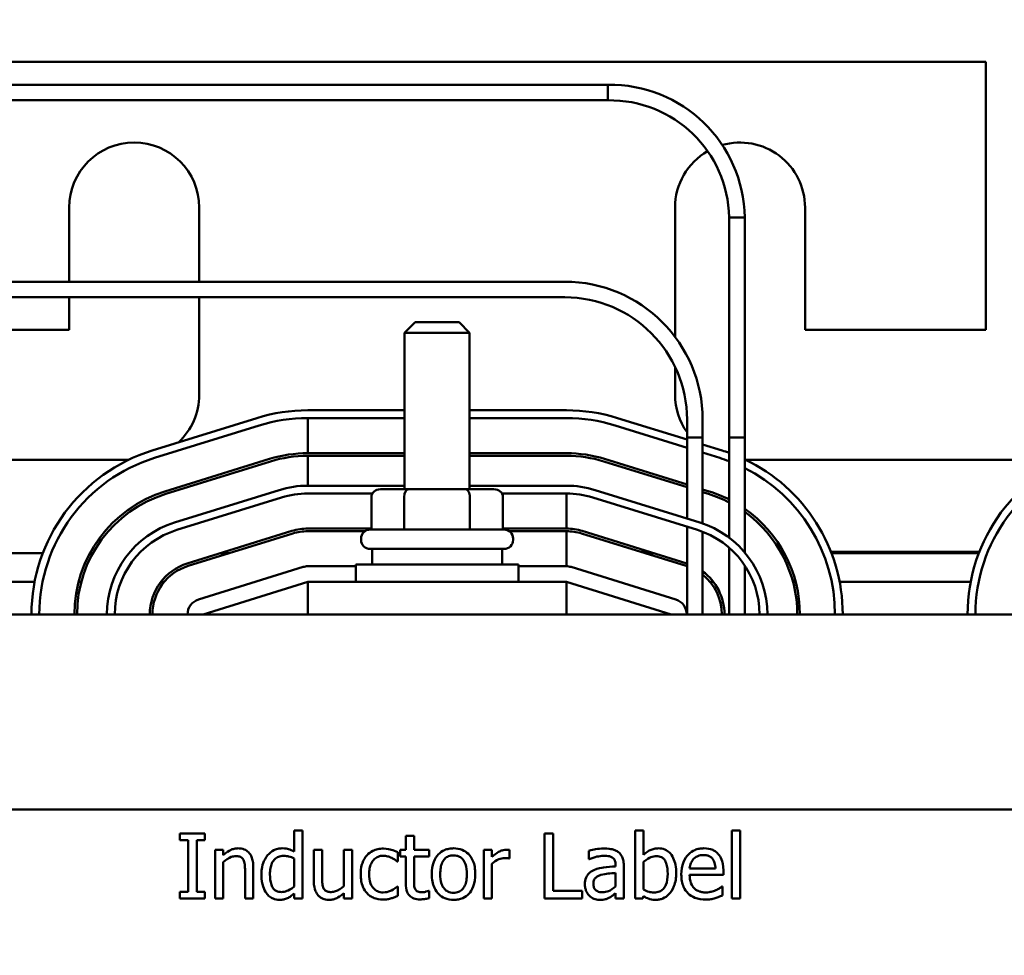
# Model space of a CAD drawing. Units: inches. Extents: x 1.2 to 53.8, y 0.6 to 41.9.
# Drawn here: x 10.5 to 14.3, y 33.4 to 37 of the extents above; entities that cross this region are included whole.
import ezdxf

# ---------------------------------------------------------------- set-up
doc = ezdxf.new("R2010")
doc.units = ezdxf.units.IN
doc.header["$LTSCALE"] = 2.5
doc.header["$MEASUREMENT"] = 0
doc.layers.add('Dimension (ANSI)', color=7, linetype='Continuous', lineweight=25)
doc.layers.add('Visible (ANSI)', color=7, linetype='Continuous', lineweight=50)
doc.styles.add('Note Text (ANSI)', font='tahoma.ttf')
doc.dimstyles.new('Default (ANSI)', dxfattribs={"dimscale": 2.5, "dimtxt": 0.16, "dimasz": 0.098425, "dimexe": 0.125, "dimexo": 0.0625, "dimgap": 0.031496, "dimtad": 0, "dimtih": 1, "dimtoh": 1, "dimzin": 0, "dimdsep": 46, "dimtxsty": 'Note Text (ANSI)', "dimcen": 0.09, "dimdle": 0.393701, "dimclrd": 256, "dimclre": 256, "dimclrt": 256, "dimadec": 0, "dimazin": 1, "dimtfac": 0.75, "dimtofl": 0, "dimtmove": 0, "dimatfit": 3, "dimfxl": 1, "dimtolj": 1, "dimtzin": 4, "dimlwd": -1, "dimlwe": -1, "dimarcsym": 0})

# ---------------------------------------------------------------- blocks, each defined once
blk = doc.blocks.new('*D28')
at = {"layer": 'Defpoints', "color": 0, "transparency": 16777216}
for p in [(17.8489, 40.2089), (6.5914, 39.2247), (17.8489, 30.942)]:
    blk.add_point(p, dxfattribs=at)
at = {"layer": 'Dimension (ANSI)', "transparency": 16777216}
for p, q in [((6.5914, 39.3809), (6.5914, 40.5214)), ((17.8489, 31.0983), (17.8489, 40.5214)), ((6.8375, 40.2089), (10.7944, 40.2089)), ((17.6029, 40.2089), (13.646, 40.2089))]:
    blk.add_line(p, q, dxfattribs=at)
for points in [[(6.8375, 40.2499), (6.8375, 40.1679), (6.5914, 40.2089)], [(17.6029, 40.2499), (17.6029, 40.1679), (17.8489, 40.2089)]]:
    blk.add_solid(points, dxfattribs=at)
at = {"layer": 'Dimension (ANSI)', "transparency": 16777216, "insert": (10.8731, 40.4173), "char_height": 0.4, "attachment_point": 1, "style": 'Note Text (ANSI)'}
blk.add_mtext('\\A1; \\fTahoma|b0|i0;12.00 Max', dxfattribs=at)

msp = doc.modelspace()

# ---------------------------------------------------------------- linework, layer by layer
at = {"layer": 'Visible (ANSI)'}
for p, q in [((14.1964, 36.8209), (9.9764, 36.8209)), ((14.1964, 35.7909), (14.1964, 36.8209)), ((9.7456, 36.7332), (12.7426, 36.7332)), ((12.7426, 36.6732), (12.7426, 36.7332)), ((9.7456, 36.6732), (12.7426, 36.6732)), ((10.6714, 35.9755), (10.6714, 36.2609)), ((11.1714, 36.2609), (11.1714, 35.9755)), ((13.0014, 35.7635), (13.0014, 36.2609)), ((13.5014, 36.2609), (13.5014, 35.7909)), ((13.2094, 36.2226), (13.2694, 36.2226)), ((13.2094, 36.2226), (13.2094, 35.3769)), ((13.2694, 36.2226), (13.2694, 35.3769)), ((9.7644, 35.9755), (12.5774, 35.9755)), ((9.7644, 35.9155), (12.5774, 35.9155)), ((10.6714, 35.7909), (10.6714, 35.9155)), ((11.1714, 35.9155), (11.1714, 35.5409)), ((9.9764, 35.7909), (10.6714, 35.7909)), ((12.0014, 35.8194), (11.9614, 35.7794)), ((12.0014, 35.8194), (12.1714, 35.8194)), ((12.1714, 35.8194), (12.2114, 35.7794)), ((13.5014, 35.7909), (14.1964, 35.7909)), ((12.2114, 35.7794), (11.9614, 35.7794)), ((11.9614, 35.1774), (11.9614, 35.7794)), ((12.2114, 35.1774), (12.2114, 35.7794)), ((13.0014, 35.5409), (13.0014, 35.6482)), ((11.3932, 35.4512), (10.9907, 35.3262)), ((11.9614, 35.4809), (11.5889, 35.4809)), ((11.5889, 35.4509), (11.5889, 35.3159)), ((11.5889, 35.4509), (11.9614, 35.4509)), ((12.5839, 35.4809), (12.2114, 35.4809)), ((12.2114, 35.4509), (12.5839, 35.4509)), ((13.0474, 35.368), (12.7797, 35.4512)), ((13.0474, 35.4455), (13.0474, 35.3769)), ((13.1074, 35.4455), (13.1074, 35.3769)), ((10.9996, 35.2975), (11.4021, 35.4225)), ((12.7708, 35.4225), (13.0474, 35.3366)), ((13.0474, 35.3769), (13.1074, 35.3769)), ((13.0474, 35.0644), (13.0474, 35.3769)), ((13.0474, 35.3769), (13.1074, 35.3769)), ((13.1074, 35.0455), (13.1074, 35.3769)), ((13.2094, 35.3769), (13.2694, 35.3769)), ((13.2094, 34.9912), (13.2094, 35.3769)), ((13.2094, 35.3769), (13.2694, 35.3769)), ((13.2694, 34.9343), (13.2694, 35.3769)), ((13.1822, 35.3262), (13.1074, 35.3494)), ((11.4421, 35.2936), (11.0396, 35.1686)), ((11.9614, 35.3159), (11.5889, 35.3159)), ((11.5889, 35.3059), (11.9614, 35.3059)), ((11.5889, 35.3059), (11.5889, 35.1909)), ((12.5839, 35.3159), (12.2114, 35.3159)), ((12.2114, 35.3059), (12.5839, 35.3059)), ((13.0474, 35.1953), (12.7307, 35.2936)), ((13.1074, 35.318), (13.1733, 35.2975)), ((10.9008, 35.2909), (9.7264, 35.2909)), ((11.0426, 35.1591), (11.4451, 35.2841)), ((12.7278, 35.2841), (13.0474, 35.1848)), ((14.4464, 35.2909), (13.272, 35.2909)), ((11.5889, 35.1909), (11.9614, 35.1909)), ((12.2114, 35.1909), (12.5839, 35.1909)), ((11.0767, 35.0492), (11.4792, 35.1742)), ((11.4881, 35.1456), (11.0856, 35.0206)), ((11.4881, 35.1456), (11.0856, 35.0206)), ((11.8373, 35.1609), (11.5889, 35.1609)), ((11.8373, 35.1609), (11.5889, 35.1609)), ((11.8336, 35.1474), (11.8336, 35.0224)), ((11.9772, 35.1774), (11.8682, 35.1774)), ((11.9598, 35.1474), (11.9598, 35.0224)), ((12.1954, 35.1774), (11.9772, 35.1774)), ((12.3047, 35.1774), (12.1954, 35.1774)), ((12.2127, 35.1474), (12.2127, 35.0224)), ((12.5839, 35.1609), (12.3356, 35.1609)), ((12.5839, 35.1609), (12.3356, 35.1609)), ((12.3393, 35.1474), (12.3393, 35.0224)), ((12.5839, 35.0259), (12.5839, 35.1609)), ((13.0873, 35.0206), (12.6848, 35.1456)), ((12.6937, 35.1742), (13.0962, 35.0492)), ((13.1332, 35.1686), (13.1074, 35.1766)), ((13.1074, 35.1662), (13.1303, 35.1591)), ((13.0474, 34.6959), (13.0474, 35.033)), ((11.1256, 34.8917), (11.5281, 35.0167)), ((11.5311, 35.0071), (11.1286, 34.8821)), ((11.5889, 35.0259), (11.8336, 35.0259)), ((11.8086, 35.0159), (11.5889, 35.0159)), ((11.8289, 35.0224), (12.3439, 35.0224)), ((12.3393, 35.0259), (12.5839, 35.0259)), ((12.5839, 35.0159), (12.3643, 35.0159)), ((12.5839, 34.8809), (12.5839, 35.0159)), ((12.6418, 35.0071), (13.0443, 34.8821)), ((13.0472, 34.8917), (12.6447, 35.0167)), ((13.1074, 34.6959), (13.1074, 35.0136)), ((11.7939, 34.9824), (11.7939, 34.9874)), ((12.3789, 34.9824), (12.3789, 34.9874)), ((13.2094, 34.6959), (13.2094, 34.9526)), ((10.0032, 34.9309), (10.5697, 34.9309)), ((10.7508, 34.9309), (10.7622, 34.9309)), ((11.2519, 34.9309), (11.2857, 34.9309)), ((12.3439, 34.9474), (11.8289, 34.9474)), ((11.8364, 34.9474), (11.8364, 34.8884)), ((12.3364, 34.9474), (12.3364, 34.8884)), ((12.9048, 34.9359), (12.8711, 34.9359)), ((12.8872, 34.9309), (12.9209, 34.9309)), ((12.9209, 34.9309), (12.9114, 34.9309)), ((13.4079, 34.9359), (13.4194, 34.9359)), ((13.4107, 34.9309), (13.4221, 34.9309)), ((13.4221, 34.9309), (13.4107, 34.9309)), ((13.6013, 34.9359), (14.1716, 34.9359)), ((13.6032, 34.9309), (14.1697, 34.9309)), ((14.1697, 34.9309), (13.6032, 34.9309)), ((11.5711, 34.8782), (11.1686, 34.7532)), ((11.7739, 34.8809), (11.5889, 34.8809)), ((11.7739, 34.8884), (12.3989, 34.8884)), ((11.7739, 34.8209), (11.7739, 34.8884)), ((12.3989, 34.8209), (12.3989, 34.8884)), ((12.5839, 34.8809), (12.3989, 34.8809)), ((13.0042, 34.7532), (12.6017, 34.8782)), ((13.2694, 34.6959), (13.2694, 34.8844)), ((10.0345, 34.8209), (10.5384, 34.8209)), ((10.7075, 34.8209), (10.7178, 34.8209)), ((11.024, 34.8209), (11.0368, 34.8209)), ((11.1864, 34.6959), (11.5889, 34.8209)), ((12.5839, 34.8209), (11.5889, 34.8209)), ((11.5889, 34.8209), (11.5889, 34.6959)), ((12.5839, 34.8209), (12.5839, 34.6959)), ((12.5839, 34.8209), (12.9864, 34.6959)), ((13.1361, 34.8209), (13.1489, 34.8209)), ((13.455, 34.8209), (13.4654, 34.8209)), ((13.6345, 34.8209), (14.1384, 34.8209)), ((16.5864, 34.6959), (7.5864, 34.6959)), ((9.8834, 33.9459), (14.7034, 33.9459)), ((11.568, 33.8644), (11.5363, 33.8644)), ((11.5363, 33.8644), (11.5363, 33.7833)), ((11.568, 33.6032), (11.568, 33.8644)), ((12.8801, 33.8644), (12.8485, 33.8644)), ((12.8485, 33.8644), (12.8485, 33.6032)), ((12.8801, 33.7712), (12.8801, 33.8644)), ((13.2201, 33.8644), (13.2201, 33.6032)), ((13.2517, 33.8644), (13.2201, 33.8644)), ((13.2517, 33.6032), (13.2517, 33.8644)), ((11.1934, 33.8532), (11.0965, 33.8532)), ((11.0965, 33.8532), (11.0965, 33.8277)), ((11.0965, 33.8277), (11.1283, 33.8277)), ((11.1283, 33.8277), (11.1283, 33.6287)), ((11.1616, 33.6287), (11.1616, 33.8277)), ((11.1616, 33.8277), (11.1934, 33.8277)), ((11.1934, 33.8277), (11.1934, 33.8532)), ((11.9977, 33.8447), (11.966, 33.8447)), ((11.966, 33.8447), (11.966, 33.7908)), ((11.9977, 33.7908), (11.9977, 33.8447)), ((12.5327, 33.8532), (12.4995, 33.8532)), ((12.4995, 33.8532), (12.4995, 33.6032)), ((12.5327, 33.6328), (12.5327, 33.8532)), ((11.2321, 33.7908), (11.2321, 33.6032)), ((11.2637, 33.7908), (11.2321, 33.7908)), ((11.2637, 33.77), (11.2637, 33.7908)), ((11.6439, 33.7908), (11.6123, 33.7908)), ((11.6123, 33.7908), (11.6123, 33.6691)), ((11.6439, 33.6839), (11.6439, 33.7908)), ((11.7596, 33.7908), (11.728, 33.7908)), ((11.728, 33.7908), (11.728, 33.6506)), ((11.7596, 33.6032), (11.7596, 33.7908)), ((11.9353, 33.7452), (11.9353, 33.7807)), ((11.966, 33.7908), (11.9448, 33.7908)), ((11.9448, 33.7908), (11.9448, 33.7647)), ((12.0558, 33.7908), (11.9977, 33.7908)), ((12.0558, 33.7647), (12.0558, 33.7908)), ((12.2973, 33.7908), (12.2657, 33.7908)), ((12.2657, 33.7908), (12.2657, 33.6032)), ((12.2973, 33.7629), (12.2973, 33.7908)), ((12.3652, 33.757), (12.3652, 33.7898)), ((12.6699, 33.7868), (12.6699, 33.7546)), ((11.2637, 33.6032), (11.2637, 33.7434)), ((11.5363, 33.7572), (11.5363, 33.6488)), ((11.9334, 33.7452), (11.9353, 33.7452)), ((11.9448, 33.7647), (11.966, 33.7647)), ((11.966, 33.7647), (11.966, 33.6608)), ((11.9977, 33.7647), (12.0558, 33.7647)), ((11.9977, 33.6753), (11.9977, 33.7647)), ((12.3635, 33.757), (12.3652, 33.757)), ((12.6699, 33.7546), (12.6717, 33.7546)), ((12.8801, 33.6371), (12.8801, 33.7446)), ((11.3477, 33.7102), (11.3477, 33.6032)), ((11.3793, 33.6032), (11.3793, 33.725)), ((12.2973, 33.6032), (12.2973, 33.7363)), ((12.7726, 33.7327), (12.7726, 33.7266)), ((12.8042, 33.6032), (12.8042, 33.7315)), ((13.1567, 33.7179), (13.0576, 33.7179)), ((13.1875, 33.6938), (13.1875, 33.711)), ((12.7726, 33.7015), (12.7726, 33.6494)), ((13.0576, 33.6938), (13.1875, 33.6938)), ((11.1283, 33.6287), (11.0965, 33.6287)), ((11.0965, 33.6287), (11.0965, 33.6032)), ((11.1934, 33.6287), (11.1616, 33.6287)), ((11.1934, 33.6032), (11.1934, 33.6287)), ((11.9353, 33.6492), (11.9334, 33.6492)), ((11.9353, 33.6138), (11.9353, 33.6492)), ((12.0558, 33.6332), (12.054, 33.6332)), ((12.0558, 33.6048), (12.0558, 33.6332)), ((12.6443, 33.6328), (12.5327, 33.6328)), ((12.6443, 33.6032), (12.6443, 33.6328)), ((13.184, 33.6492), (13.1822, 33.6492)), ((13.184, 33.6148), (13.184, 33.6492)), ((11.0965, 33.6032), (11.1934, 33.6032)), ((11.2321, 33.6032), (11.2637, 33.6032)), ((11.3477, 33.6032), (11.3793, 33.6032)), ((11.5363, 33.6223), (11.5363, 33.6032)), ((11.5363, 33.6032), (11.568, 33.6032)), ((11.728, 33.6239), (11.728, 33.6032)), ((11.728, 33.6032), (11.7596, 33.6032)), ((12.2657, 33.6032), (12.2973, 33.6032)), ((12.4995, 33.6032), (12.6443, 33.6032)), ((12.7726, 33.6231), (12.7726, 33.6032)), ((12.7726, 33.6032), (12.8042, 33.6032)), ((12.8485, 33.6032), (12.8781, 33.6032)), ((12.8781, 33.6032), (12.8801, 33.6119)), ((13.2201, 33.6032), (13.2517, 33.6032))]:
    msp.add_line(p, q, dxfattribs=at)
for centre, radius, start, end in [((12.7507, 36.2145), 0.5188, 0.8964, 90.8964), ((12.7507, 36.2145), 0.4588, 1.0136, 91.0136), ((10.9214, 36.2609), 0.25, 0, 180), ((13.2514, 36.2609), 0.25, 0, 105.9003), ((13.2514, 36.2609), 0.25, 119.9576, 180), ((12.5774, 35.4455), 0.53, 0, 90), ((12.5774, 35.4455), 0.47, 0, 90), ((10.9214, 35.5409), 0.25, 312.7904, 0), ((13.2514, 35.5409), 0.25, 180, 215.3136), ((11.5889, 34.8209), 0.66, 90, 107.2526), ((11.5889, 34.8209), 0.63, 90, 107.2526), ((12.5839, 34.8209), 0.66, 72.7473, 90), ((12.5839, 34.8209), 0.63, 72.7473, 90), ((11.1864, 34.6959), 0.66, 107.2526, 180), ((11.1864, 34.6959), 0.63, 107.2526, 180), ((11.5889, 34.8209), 0.495, 90, 107.2527), ((11.5889, 34.8209), 0.485, 90, 107.2527), ((12.5839, 34.8209), 0.495, 72.7473, 90), ((12.5839, 34.8209), 0.485, 72.7473, 90), ((12.9864, 34.6959), 0.63, 69.2732, 72.7473), ((12.9864, 34.6959), 0.66, 70.2556, 72.7473), ((14.7864, 34.6959), 0.66, 107.2526, 180), ((14.7864, 34.6959), 0.63, 107.2526, 180), ((12.9864, 34.6959), 0.66, 0, 64.6127), ((12.9864, 34.6959), 0.63, 0, 63.3108), ((11.5889, 34.8209), 0.37, 90, 107.2527), ((12.5839, 34.8209), 0.37, 72.7473, 90), ((11.1864, 34.6959), 0.495, 107.2527, 180), ((11.1864, 34.6959), 0.485, 107.2527, 180), ((11.5889, 34.8209), 0.34, 90, 107.2527), ((11.5889, 34.8209), 0.34, 90, 107.2527), ((12.5839, 34.8209), 0.34, 72.7473, 90), ((12.9864, 34.6959), 0.485, 62.6309, 72.7473), ((12.9864, 34.6959), 0.495, 63.2285, 72.7473), ((12.9864, 34.6959), 0.495, 0, 55.1349), ((12.9864, 34.6959), 0.485, 0, 54.3077), ((11.1864, 34.6959), 0.37, 107.2527, 180), ((12.9864, 34.6959), 0.37, 0, 72.7473), ((11.1864, 34.6959), 0.34, 107.2527, 180), ((11.1864, 34.6959), 0.34, 107.2527, 180), ((11.5889, 34.8209), 0.205, 90, 107.2527), ((11.5889, 34.8209), 0.195, 90, 107.2527), ((11.8289, 34.9874), 0.035, 90, 180), ((12.3439, 34.9874), 0.035, 0, 90), ((12.5839, 34.8209), 0.205, 72.7473, 90), ((12.5839, 34.8209), 0.195, 72.7473, 90), ((12.9864, 34.6959), 0.34, 0, 72.7473), ((11.8289, 34.9824), 0.035, 180, 270), ((12.3439, 34.9824), 0.035, 270, 0), ((11.1864, 34.6959), 0.205, 107.2527, 180), ((11.1864, 34.6959), 0.195, 107.2527, 180), ((11.5889, 34.8209), 0.06, 90, 107.2527), ((12.5839, 34.8209), 0.06, 72.7473, 90), ((12.9864, 34.6959), 0.195, 71.7707, 72.7473), ((12.9864, 34.6959), 0.205, 72.6888, 72.7473), ((12.9864, 34.6959), 0.205, 0, 53.8257), ((12.9864, 34.6959), 0.195, 0, 51.6464), ((11.1864, 34.6959), 0.06, 107.2527, 180), ((12.9864, 34.6959), 0.06, 0, 72.7473)]:
    msp.add_arc(centre, radius, start, end, dxfattribs=at)
for centre, major_axis, ratio, start_param, end_param in [((11.8682, 35.1474), (0.0346, 0), 0.866026, 1.570796, 3.141593), ((11.9772, 35.1474), (0, -0.03), 0.578221, 3.141593, 4.712389), ((12.1954, 35.1474), (0, -0.03), 0.576479, 1.570796, 3.141593), ((12.3047, 35.1474), (-0.0346, 0), 0.866026, 3.141593, 4.712389)]:
    msp.add_ellipse(centre, major_axis=major_axis, ratio=ratio, start_param=start_param, end_param=end_param, dxfattribs=at)
for points, knots in [([(11.3206, 33.7961), (11.3155, 33.7961), (11.3105, 33.7956), (11.3007, 33.7933), (11.296, 33.7916), (11.2864, 33.7869), (11.2768, 33.7817), (11.2637, 33.77)], [-0.3727572, -0.3727572, -0.3727572, -0.3727572, -0.2531894, -0.2531894, -0.1342908, -0.1342908, 0, 0, 0, 0]), ([(11.3793, 33.725), (11.3793, 33.732), (11.3789, 33.7391), (11.3766, 33.752), (11.375, 33.758), (11.3704, 33.7684), (11.3669, 33.7749), (11.3561, 33.7857), (11.3507, 33.7893), (11.3369, 33.7949), (11.3287, 33.7961), (11.3206, 33.7961)], [-0.3389859, -0.3389859, -0.3389859, -0.3389859, -0.2529558, -0.2529558, -0.1784384, -0.1784384, -0.1132546, -0.1132546, -0.0621924, -0.0621924, 0, 0, 0, 0]), ([(11.49, 33.7961), (11.4844, 33.7961), (11.479, 33.7955), (11.4673, 33.7927), (11.4621, 33.7905), (11.4491, 33.7839), (11.4412, 33.7777), (11.4346, 33.77)], [-0.139755, -0.139755, -0.139755, -0.139755, -0.1112462, -0.1112462, -0.0774933, -0.0774933, 0, 0, 0, 0]), ([(11.5363, 33.7833), (11.5294, 33.7872), (11.522, 33.7907), (11.5108, 33.794), (11.5031, 33.7961), (11.49, 33.7961)], [-0.3161142, -0.3161142, -0.3161142, -0.3161142, -0.1000919, -0.1000919, 0, 0, 0, 0]), ([(11.8799, 33.7951), (11.8727, 33.7951), (11.8655, 33.7944), (11.8516, 33.7913), (11.845, 33.789), (11.8304, 33.7819), (11.823, 33.7765), (11.8167, 33.7696)], [-0.1781826, -0.1781826, -0.1781826, -0.1781826, -0.1236225, -0.1236225, -0.0711436, -0.0711436, 0, 0, 0, 0]), ([(11.9353, 33.7807), (11.9272, 33.7848), (11.9184, 33.7881), (11.9054, 33.792), (11.8948, 33.7951), (11.8799, 33.7951)], [-0.3428739, -0.3428739, -0.3428739, -0.3428739, -0.1134562, -0.1134562, 0, 0, 0, 0]), ([(12.1496, 33.7961), (12.1435, 33.7961), (12.1374, 33.7956), (12.1258, 33.7933), (12.1203, 33.7917), (12.1059, 33.7853), (12.0979, 33.7796), (12.0849, 33.7661), (12.0784, 33.7573), (12.0677, 33.7295), (12.0657, 33.713), (12.0657, 33.697)], [-0.4914178, -0.4914178, -0.4914178, -0.4914178, -0.4173964, -0.4173964, -0.3480277, -0.3480277, -0.2266626, -0.2266626, -0.1218733, -0.1218733, 0, 0, 0, 0]), ([(12.2333, 33.697), (12.2333, 33.7063), (12.2326, 33.7156), (12.2296, 33.7327), (12.2274, 33.7407), (12.2192, 33.7598), (12.2129, 33.7681), (12.1997, 33.7811), (12.1918, 33.7864), (12.1723, 33.7943), (12.161, 33.7961), (12.1496, 33.7961)], [-0.3199702, -0.3199702, -0.3199702, -0.3199702, -0.271077, -0.271077, -0.2279172, -0.2279172, -0.1607219, -0.1607219, -0.0870207, -0.0870207, 0, 0, 0, 0]), ([(12.3524, 33.7908), (12.3482, 33.7908), (12.3441, 33.7903), (12.3357, 33.7882), (12.3314, 33.7865), (12.3225, 33.7821), (12.3129, 33.7769), (12.2973, 33.7629)], [-0.4144722, -0.4144722, -0.4144722, -0.4144722, -0.2923091, -0.2923091, -0.1599113, -0.1599113, 0, 0, 0, 0]), ([(12.3652, 33.7898), (12.3634, 33.7902), (12.3615, 33.7905), (12.3584, 33.7907), (12.3563, 33.7908), (12.3524, 33.7908)], [-0.07140937, -0.07140937, -0.07140937, -0.07140937, -0.02981828, -0.02981828, 0, 0, 0, 0]), ([(12.7272, 33.7953), (12.7163, 33.7953), (12.7056, 33.7942), (12.6917, 33.7917), (12.6788, 33.7893), (12.6699, 33.7868)], [-0.3096118, -0.3096118, -0.3096118, -0.3096118, -0.0708032, -0.0708032, 0, 0, 0, 0]), ([(12.7837, 33.7813), (12.7802, 33.7839), (12.7765, 33.7862), (12.7685, 33.7898), (12.7642, 33.7912), (12.7546, 33.7935), (12.7448, 33.7953), (12.7272, 33.7953)], [-0.3526137, -0.3526137, -0.3526137, -0.3526137, -0.2442915, -0.2442915, -0.1341849, -0.1341849, 0, 0, 0, 0]), ([(12.8042, 33.7315), (12.8042, 33.7382), (12.8036, 33.7452), (12.8008, 33.7574), (12.7989, 33.7628), (12.7928, 33.7731), (12.7887, 33.7776), (12.7837, 33.7813)], [-0.1427745, -0.1427745, -0.1427745, -0.1427745, -0.0913032, -0.0913032, -0.0472943, -0.0472943, 0, 0, 0, 0]), ([(12.9375, 33.7961), (12.9319, 33.7961), (12.9263, 33.7956), (12.9156, 33.7932), (12.9107, 33.7914), (12.9029, 33.7874), (12.8924, 33.7822), (12.8801, 33.7712)], [-0.5187818, -0.5187818, -0.5187818, -0.5187818, -0.3161709, -0.3161709, -0.1254282, -0.1254282, 0, 0, 0, 0]), ([(13.0058, 33.7001), (13.0058, 33.7108), (13.005, 33.7218), (13.0012, 33.7415), (12.9986, 33.7504), (12.9901, 33.768), (12.9848, 33.7748), (12.9747, 33.7847), (12.9687, 33.7888), (12.9541, 33.7948), (12.9459, 33.7961), (12.9375, 33.7961)], [-0.2728845, -0.2728845, -0.2728845, -0.2728845, -0.2185106, -0.2185106, -0.1720136, -0.1720136, -0.119887, -0.119887, -0.0640531, -0.0640531, 0, 0, 0, 0]), ([(13.1123, 33.7961), (13.1062, 33.7961), (13.1001, 33.7956), (13.0885, 33.7934), (13.083, 33.7917), (13.0682, 33.7854), (13.0598, 33.7796), (13.0466, 33.766), (13.0392, 33.7568), (13.0278, 33.7279), (13.0256, 33.7119), (13.0256, 33.696)], [-0.5382093, -0.5382093, -0.5382093, -0.5382093, -0.455398, -0.455398, -0.3774992, -0.3774992, -0.2362758, -0.2362758, -0.1209465, -0.1209465, 0, 0, 0, 0]), ([(13.1666, 33.7752), (13.1634, 33.7787), (13.1598, 33.7819), (13.1519, 33.7872), (13.1477, 33.7894), (13.1363, 33.7936), (13.1265, 33.7961), (13.1123, 33.7961)], [-0.2487334, -0.2487334, -0.2487334, -0.2487334, -0.178178, -0.178178, -0.108169, -0.108169, 0, 0, 0, 0]), ([(11.2637, 33.7434), (11.274, 33.7522), (11.285, 33.7591), (11.3004, 33.7649), (11.3063, 33.7661), (11.3123, 33.7661)], [-0.1249994, -0.1249994, -0.1249994, -0.1249994, -0.0458089, -0.0458089, 0, 0, 0, 0]), ([(11.3123, 33.7661), (11.3171, 33.7661), (11.3223, 33.7657), (11.3289, 33.7636), (11.3321, 33.7624), (11.338, 33.7577), (11.34, 33.7551), (11.3417, 33.7521)], [-0.1263068, -0.1263068, -0.1263068, -0.1263068, -0.0570055, -0.0570055, -0.025784, -0.025784, 0, 0, 0, 0]), ([(11.3417, 33.7521), (11.3444, 33.7471), (11.3458, 33.7407), (11.3474, 33.7263), (11.3477, 33.7182), (11.3477, 33.7102)], [-0.1106694, -0.1106694, -0.1106694, -0.1106694, -0.0613136, -0.0613136, 0, 0, 0, 0]), ([(11.4346, 33.77), (11.4269, 33.7605), (11.4212, 33.7499), (11.4149, 33.7322), (11.4107, 33.7188), (11.4107, 33.6956)], [-0.5070388, -0.5070388, -0.5070388, -0.5070388, -0.1765977, -0.1765977, 0, 0, 0, 0]), ([(11.4434, 33.6962), (11.4434, 33.704), (11.4439, 33.712), (11.4465, 33.7261), (11.4483, 33.7326), (11.4547, 33.7465), (11.4589, 33.7514), (11.4659, 33.7583), (11.4705, 33.7614), (11.482, 33.7661), (11.4886, 33.7671), (11.4952, 33.7671)], [-0.1792254, -0.1792254, -0.1792254, -0.1792254, -0.1504935, -0.1504935, -0.1261952, -0.1261952, -0.0940822, -0.0940822, -0.0507987, -0.0507987, 0, 0, 0, 0]), ([(11.4952, 33.7671), (11.5049, 33.7671), (11.5115, 33.7659), (11.5224, 33.7634), (11.5298, 33.7604), (11.5363, 33.7572)], [-0.08507264, -0.08507264, -0.08507264, -0.08507264, -0.05560397, -0.05560397, 0, 0, 0, 0]), ([(11.8167, 33.7696), (11.8088, 33.7608), (11.8031, 33.7505), (11.7967, 33.7331), (11.7924, 33.7197), (11.7924, 33.6966)], [-0.4867385, -0.4867385, -0.4867385, -0.4867385, -0.1757103, -0.1757103, 0, 0, 0, 0]), ([(11.825, 33.6966), (11.825, 33.7039), (11.8256, 33.7113), (11.828, 33.7246), (11.8297, 33.7307), (11.8359, 33.7444), (11.8403, 33.7499), (11.8487, 33.7581), (11.8536, 33.7615), (11.8657, 33.7664), (11.8724, 33.7675), (11.8793, 33.7675)], [-0.2104374, -0.2104374, -0.2104374, -0.2104374, -0.1740525, -0.1740525, -0.1425095, -0.1425095, -0.0989158, -0.0989158, -0.0526534, -0.0526534, 0, 0, 0, 0]), ([(11.8793, 33.7675), (11.8851, 33.7675), (11.8908, 33.7666), (11.8996, 33.7641), (11.9059, 33.7621), (11.912, 33.7592)], [-0.1368025, -0.1368025, -0.1368025, -0.1368025, -0.0508763, -0.0508763, 0, 0, 0, 0]), ([(11.912, 33.7592), (11.9162, 33.757), (11.9207, 33.7545), (11.9277, 33.7497), (11.9306, 33.7475), (11.9334, 33.7452)], [-0.06440352, -0.06440352, -0.06440352, -0.06440352, -0.02758204, -0.02758204, 0, 0, 0, 0]), ([(12.0983, 33.697), (12.0983, 33.7052), (12.0988, 33.7136), (12.1013, 33.7283), (12.1031, 33.735), (12.1084, 33.7469), (12.1117, 33.7519), (12.1201, 33.7602), (12.1247, 33.7633), (12.1361, 33.7679), (12.1428, 33.7689), (12.1496, 33.7689)], [-0.2505827, -0.2505827, -0.2505827, -0.2505827, -0.1903944, -0.1903944, -0.1410081, -0.1410081, -0.0942912, -0.0942912, -0.0514895, -0.0514895, 0, 0, 0, 0]), ([(12.1496, 33.7689), (12.1537, 33.7689), (12.1578, 33.7686), (12.1655, 33.7669), (12.1691, 33.7657), (12.1775, 33.7614), (12.1818, 33.7579), (12.1891, 33.7493), (12.1928, 33.7435), (12.1995, 33.723), (12.2007, 33.7094), (12.2007, 33.697)], [-0.3308447, -0.3308447, -0.3308447, -0.3308447, -0.2801858, -0.2801858, -0.2334587, -0.2334587, -0.1636516, -0.1636516, -0.0946387, -0.0946387, 0, 0, 0, 0]), ([(12.2973, 33.7363), (12.305, 33.7438), (12.3139, 33.75), (12.3312, 33.7568), (12.3387, 33.7584), (12.3465, 33.7584)], [-0.1418946, -0.1418946, -0.1418946, -0.1418946, -0.0595149, -0.0595149, 0, 0, 0, 0]), ([(12.3465, 33.7584), (12.3496, 33.7584), (12.3529, 33.7584), (12.357, 33.7581), (12.36, 33.758), (12.3635, 33.757)], [-0.1062512, -0.1062512, -0.1062512, -0.1062512, -0.0282772, -0.0282772, 0, 0, 0, 0]), ([(12.6717, 33.7546), (12.6812, 33.7586), (12.6911, 33.7619), (12.7085, 33.7657), (12.718, 33.7673), (12.727, 33.7673)], [-0.1651145, -0.1651145, -0.1651145, -0.1651145, -0.0687608, -0.0687608, 0, 0, 0, 0]), ([(12.727, 33.7673), (12.734, 33.7673), (12.7426, 33.7668), (12.7527, 33.7645), (12.7565, 33.7632), (12.7598, 33.761)], [-0.07898009, -0.07898009, -0.07898009, -0.07898009, -0.0301634, -0.0301634, 0, 0, 0, 0]), ([(12.7598, 33.761), (12.7621, 33.7596), (12.7641, 33.7578), (12.7672, 33.7541), (12.7688, 33.7517), (12.7719, 33.7438), (12.7726, 33.7383), (12.7726, 33.7327)], [-0.1097787, -0.1097787, -0.1097787, -0.1097787, -0.0719227, -0.0719227, -0.0427057, -0.0427057, 0, 0, 0, 0]), ([(12.8801, 33.7446), (12.8914, 33.7544), (12.9025, 33.7596), (12.9156, 33.7646), (12.9227, 33.7661), (12.93, 33.7661)], [-0.106876, -0.106876, -0.106876, -0.106876, -0.0554562, -0.0554562, 0, 0, 0, 0]), ([(12.93, 33.7661), (12.9334, 33.7661), (12.9369, 33.7658), (12.9433, 33.7644), (12.9463, 33.7634), (12.953, 33.76), (12.9563, 33.7573), (12.961, 33.7519), (12.9645, 33.7472), (12.9717, 33.7267), (12.9731, 33.7121), (12.9731, 33.6976)], [-0.4863708, -0.4863708, -0.4863708, -0.4863708, -0.3922062, -0.3922062, -0.3066614, -0.3066614, -0.1878236, -0.1878236, -0.1104547, -0.1104547, 0, 0, 0, 0]), ([(13.0576, 33.7179), (13.0584, 33.7275), (13.0604, 33.7342), (13.0648, 33.745), (13.0684, 33.7505), (13.073, 33.7554)], [-0.08949453, -0.08949453, -0.08949453, -0.08949453, -0.05085366, -0.05085366, 0, 0, 0, 0]), ([(13.073, 33.7554), (13.0797, 33.7621), (13.0859, 33.7651), (13.096, 33.7693), (13.1034, 33.7702), (13.1105, 33.7702)], [-0.08308664, -0.08308664, -0.08308664, -0.08308664, -0.05415344, -0.05415344, 0, 0, 0, 0]), ([(13.1105, 33.7702), (13.1152, 33.7702), (13.12, 33.7698), (13.1274, 33.7681), (13.1314, 33.767), (13.1397, 33.7622), (13.1431, 33.7592), (13.146, 33.7556)], [-0.1342733, -0.1342733, -0.1342733, -0.1342733, -0.072691, -0.072691, -0.0352981, -0.0352981, 0, 0, 0, 0]), ([(13.146, 33.7556), (13.1477, 33.7534), (13.1492, 33.751), (13.152, 33.7453), (13.153, 33.7422), (13.1556, 33.7329), (13.1565, 33.7252), (13.1567, 33.7179)], [-0.08710877, -0.08710877, -0.08710877, -0.08710877, -0.0733877, -0.0733877, -0.05561219, -0.05561219, 0, 0, 0, 0]), ([(13.1875, 33.711), (13.1875, 33.7323), (13.1839, 33.7451), (13.1771, 33.7615), (13.1726, 33.7689), (13.1666, 33.7752)], [-0.1351959, -0.1351959, -0.1351959, -0.1351959, -0.0665976, -0.0665976, 0, 0, 0, 0]), ([(12.6889, 33.7124), (12.6818, 33.7093), (12.6752, 33.7052), (12.6668, 33.6966), (12.6625, 33.6915), (12.6559, 33.6752), (12.6547, 33.6664), (12.6547, 33.6575)], [-0.2559412, -0.2559412, -0.2559412, -0.2559412, -0.133973, -0.133973, -0.0673476, -0.0673476, 0, 0, 0, 0]), ([(12.7726, 33.7266), (12.7572, 33.7257), (12.7415, 33.7244), (12.7203, 33.7217), (12.7044, 33.7196), (12.6889, 33.7124)], [-0.467826, -0.467826, -0.467826, -0.467826, -0.130352, -0.130352, 0, 0, 0, 0]), ([(11.4107, 33.6956), (11.4107, 33.6739), (11.4139, 33.6594), (11.42, 33.6402), (11.4241, 33.631), (11.43, 33.6231)], [-0.1533433, -0.1533433, -0.1533433, -0.1533433, -0.075247, -0.075247, 0, 0, 0, 0]), ([(11.4877, 33.6279), (11.4841, 33.6279), (11.4805, 33.6283), (11.4738, 33.6297), (11.4708, 33.6307), (11.4639, 33.6342), (11.4604, 33.637), (11.4531, 33.6455), (11.4506, 33.6515), (11.4448, 33.6679), (11.4434, 33.682), (11.4434, 33.6962)], [-0.2175311, -0.2175311, -0.2175311, -0.2175311, -0.1957844, -0.1957844, -0.1760758, -0.1760758, -0.1489834, -0.1489834, -0.107974, -0.107974, 0, 0, 0, 0]), ([(11.6123, 33.6691), (11.6123, 33.6513), (11.6152, 33.6399), (11.6213, 33.6255), (11.6247, 33.6197), (11.6293, 33.6148)], [-0.1194067, -0.1194067, -0.1194067, -0.1194067, -0.0513459, -0.0513459, 0, 0, 0, 0]), ([(11.65, 33.6419), (11.6472, 33.6472), (11.6457, 33.6531), (11.6441, 33.6673), (11.6439, 33.6756), (11.6439, 33.6839)], [-0.1086757, -0.1086757, -0.1086757, -0.1086757, -0.0631004, -0.0631004, 0, 0, 0, 0]), ([(11.7924, 33.6966), (11.7924, 33.6874), (11.7931, 33.678), (11.7957, 33.6639), (11.7976, 33.6553), (11.8055, 33.6375), (11.8103, 33.6297), (11.8167, 33.6231)], [-0.2891982, -0.2891982, -0.2891982, -0.2891982, -0.1486642, -0.1486642, -0.0702067, -0.0702067, 0, 0, 0, 0]), ([(11.8793, 33.6265), (11.8753, 33.6265), (11.8713, 33.6269), (11.8638, 33.6284), (11.8602, 33.6295), (11.8513, 33.6336), (11.8465, 33.6371), (11.8383, 33.646), (11.8339, 33.6522), (11.8264, 33.6723), (11.825, 33.6847), (11.825, 33.6966)], [-0.3313646, -0.3313646, -0.3313646, -0.3313646, -0.2827153, -0.2827153, -0.2374838, -0.2374838, -0.1632482, -0.1632482, -0.0906371, -0.0906371, 0, 0, 0, 0]), ([(12.0021, 33.6389), (12.001, 33.6411), (12.0001, 33.6434), (11.9987, 33.6483), (11.9983, 33.6508), (11.9977, 33.6607), (11.9977, 33.668), (11.9977, 33.6753)], [-0.09438349, -0.09438349, -0.09438349, -0.09438349, -0.07529834, -0.07529834, -0.05584748, -0.05584748, 0, 0, 0, 0]), ([(12.0657, 33.697), (12.0657, 33.6875), (12.0665, 33.6778), (12.0698, 33.6601), (12.0723, 33.652), (12.081, 33.6329), (12.0873, 33.6249), (12.0996, 33.6127), (12.1074, 33.6076), (12.1268, 33.5997), (12.1382, 33.598), (12.1496, 33.598)], [-0.3041151, -0.3041151, -0.3041151, -0.3041151, -0.2589597, -0.2589597, -0.2187539, -0.2187539, -0.1597823, -0.1597823, -0.0872299, -0.0872299, 0, 0, 0, 0]), ([(12.1496, 33.6251), (12.1456, 33.6251), (12.1416, 33.6255), (12.1342, 33.6271), (12.1307, 33.6283), (12.1223, 33.6324), (12.1179, 33.6359), (12.1088, 33.6464), (12.1056, 33.6534), (12.0996, 33.6712), (12.0983, 33.6846), (12.0983, 33.697)], [-0.2213677, -0.2213677, -0.2213677, -0.2213677, -0.1980196, -0.1980196, -0.1763823, -0.1763823, -0.1429783, -0.1429783, -0.0947486, -0.0947486, 0, 0, 0, 0]), ([(12.1496, 33.598), (12.1559, 33.598), (12.1621, 33.5985), (12.174, 33.6008), (12.1795, 33.6025), (12.1939, 33.6088), (12.2017, 33.6145), (12.2142, 33.6276), (12.2207, 33.6363), (12.2313, 33.6643), (12.2333, 33.6809), (12.2333, 33.697)], [-0.5085564, -0.5085564, -0.5085564, -0.5085564, -0.4285352, -0.4285352, -0.3539718, -0.3539718, -0.2279836, -0.2279836, -0.1225559, -0.1225559, 0, 0, 0, 0]), ([(12.2007, 33.697), (12.2007, 33.6888), (12.2001, 33.6804), (12.1976, 33.6657), (12.1958, 33.659), (12.1897, 33.6455), (12.1858, 33.6408), (12.1787, 33.6338), (12.1741, 33.6307), (12.1628, 33.6261), (12.1562, 33.6251), (12.1496, 33.6251)], [-0.1900991, -0.1900991, -0.1900991, -0.1900991, -0.1556449, -0.1556449, -0.1272293, -0.1272293, -0.0931078, -0.0931078, -0.0506414, -0.0506414, 0, 0, 0, 0]), ([(12.6873, 33.6597), (12.6873, 33.6627), (12.6875, 33.6656), (12.6888, 33.671), (12.6896, 33.6735), (12.6921, 33.6781), (12.6941, 33.681), (12.7036, 33.6888), (12.7097, 33.6918), (12.7163, 33.6938)], [-0.185396, -0.185396, -0.185396, -0.185396, -0.1371143, -0.1371143, -0.0936334, -0.0936334, -0.0520544, -0.0520544, 0, 0, 0, 0]), ([(12.7163, 33.6938), (12.7268, 33.697), (12.7365, 33.698), (12.7531, 33.6996), (12.7636, 33.7007), (12.7726, 33.7015)], [-0.127677, -0.127677, -0.127677, -0.127677, -0.0689972, -0.0689972, 0, 0, 0, 0]), ([(12.9731, 33.6976), (12.9731, 33.6818), (12.9713, 33.6671), (12.9645, 33.6509), (12.9613, 33.645), (12.9516, 33.6353), (12.9469, 33.6321), (12.9352, 33.6274), (12.9284, 33.6263), (12.9215, 33.6263)], [-0.3132399, -0.3132399, -0.3132399, -0.3132399, -0.1569059, -0.1569059, -0.0964293, -0.0964293, -0.0523714, -0.0523714, 0, 0, 0, 0]), ([(12.9276, 33.598), (12.9323, 33.598), (12.937, 33.5984), (12.9462, 33.6002), (12.9505, 33.6015), (12.9634, 33.607), (12.971, 33.6125), (12.9839, 33.6259), (12.9915, 33.6356), (13.0035, 33.6659), (13.0058, 33.6831), (13.0058, 33.7001)], [-0.4936195, -0.4936195, -0.4936195, -0.4936195, -0.4316083, -0.4316083, -0.3718623, -0.3718623, -0.2482128, -0.2482128, -0.1291313, -0.1291313, 0, 0, 0, 0]), ([(13.0256, 33.696), (13.0256, 33.6873), (13.0263, 33.6785), (13.0293, 33.6623), (13.0314, 33.6548), (13.0387, 33.6383), (13.0443, 33.63), (13.0592, 33.6155), (13.068, 33.61), (13.0912, 33.6009), (13.1057, 33.599), (13.12, 33.599)], [-0.3928263, -0.3928263, -0.3928263, -0.3928263, -0.3265091, -0.3265091, -0.2674483, -0.2674483, -0.1894254, -0.1894254, -0.1092132, -0.1092132, 0, 0, 0, 0]), ([(13.1196, 33.6265), (13.1145, 33.6265), (13.1093, 33.6269), (13.0997, 33.6287), (13.0952, 33.6301), (13.0845, 33.6348), (13.0789, 33.6387), (13.0708, 33.6472), (13.0662, 33.653), (13.0589, 33.6721), (13.0576, 33.6831), (13.0576, 33.6938)], [-0.4183284, -0.4183284, -0.4183284, -0.4183284, -0.3381187, -0.3381187, -0.2651812, -0.2651812, -0.1557254, -0.1557254, -0.0813351, -0.0813351, 0, 0, 0, 0]), ([(11.5363, 33.6488), (11.5241, 33.6383), (11.5135, 33.6338), (11.5021, 33.6294), (11.495, 33.6279), (11.4877, 33.6279)], [-0.09327393, -0.09327393, -0.09327393, -0.09327393, -0.0554366, -0.0554366, 0, 0, 0, 0]), ([(11.6794, 33.6279), (11.674, 33.6279), (11.6687, 33.6284), (11.6621, 33.6304), (11.6592, 33.6316), (11.6536, 33.6362), (11.6516, 33.6389), (11.65, 33.6419)], [-0.1210689, -0.1210689, -0.1210689, -0.1210689, -0.0553487, -0.0553487, -0.025898, -0.025898, 0, 0, 0, 0]), ([(11.728, 33.6506), (11.7174, 33.6414), (11.7056, 33.6345), (11.6906, 33.6291), (11.685, 33.6279), (11.6794, 33.6279)], [-0.1215072, -0.1215072, -0.1215072, -0.1215072, -0.0429339, -0.0429339, 0, 0, 0, 0]), ([(11.9334, 33.6492), (11.9226, 33.6392), (11.9118, 33.6342), (11.8979, 33.6283), (11.8888, 33.6265), (11.8793, 33.6265)], [-0.1155427, -0.1155427, -0.1155427, -0.1155427, -0.071917, -0.071917, 0, 0, 0, 0]), ([(11.966, 33.6608), (11.966, 33.6491), (11.9675, 33.6377), (11.9747, 33.6205), (11.9786, 33.6161), (11.9856, 33.6093), (11.9907, 33.606), (12.0042, 33.6007), (12.0125, 33.5996), (12.0207, 33.5996)], [-0.1705903, -0.1705903, -0.1705903, -0.1705903, -0.1367947, -0.1367947, -0.1101646, -0.1101646, -0.0628539, -0.0628539, 0, 0, 0, 0]), ([(12.0287, 33.6271), (12.023, 33.6271), (12.0173, 33.6277), (12.0096, 33.6307), (12.0076, 33.6321), (12.0045, 33.6349), (12.0031, 33.6367), (12.0021, 33.6389)], [-0.05195593, -0.05195593, -0.05195593, -0.05195593, -0.03152216, -0.03152216, -0.01817284, -0.01817284, 0, 0, 0, 0]), ([(12.054, 33.6332), (12.0513, 33.632), (12.047, 33.6306), (12.0407, 33.6285), (12.0363, 33.6271), (12.0287, 33.6271)], [-0.1296752, -0.1296752, -0.1296752, -0.1296752, -0.0580174, -0.0580174, 0, 0, 0, 0]), ([(12.6547, 33.6575), (12.6547, 33.653), (12.6551, 33.6485), (12.657, 33.6397), (12.6584, 33.6354), (12.6629, 33.6252), (12.6665, 33.6194), (12.6713, 33.6146)], [-0.1197163, -0.1197163, -0.1197163, -0.1197163, -0.0856838, -0.0856838, -0.0518157, -0.0518157, 0, 0, 0, 0]), ([(12.7229, 33.6271), (12.7193, 33.6271), (12.7156, 33.6274), (12.7089, 33.6287), (12.7059, 33.6296), (12.6993, 33.6327), (12.6968, 33.6349), (12.6927, 33.6391), (12.6909, 33.642), (12.6879, 33.6498), (12.6873, 33.6548), (12.6873, 33.6597)], [-0.1123563, -0.1123563, -0.1123563, -0.1123563, -0.0961711, -0.0961711, -0.0821634, -0.0821634, -0.0636998, -0.0636998, -0.0374242, -0.0374242, 0, 0, 0, 0]), ([(12.7726, 33.6494), (12.7633, 33.641), (12.7534, 33.6347), (12.7383, 33.6285), (12.7307, 33.6271), (12.7229, 33.6271)], [-0.1242477, -0.1242477, -0.1242477, -0.1242477, -0.0593512, -0.0593512, 0, 0, 0, 0]), ([(12.9215, 33.6263), (12.9121, 33.6263), (12.9054, 33.6277), (12.8942, 33.6306), (12.8867, 33.6338), (12.8801, 33.6371)], [-0.08814546, -0.08814546, -0.08814546, -0.08814546, -0.05591676, -0.05591676, 0, 0, 0, 0]), ([(13.1581, 33.6348), (13.1523, 33.6322), (13.1462, 33.6303), (13.1365, 33.628), (13.1293, 33.6265), (13.1196, 33.6265)], [-0.205267, -0.205267, -0.205267, -0.205267, -0.0735942, -0.0735942, 0, 0, 0, 0]), ([(13.1822, 33.6492), (13.1793, 33.6467), (13.1758, 33.6444), (13.1693, 33.6405), (13.1648, 33.638), (13.1581, 33.6348)], [-0.1139412, -0.1139412, -0.1139412, -0.1139412, -0.0565188, -0.0565188, 0, 0, 0, 0]), ([(11.43, 33.6231), (11.4333, 33.6186), (11.4371, 33.6145), (11.4466, 33.6069), (11.4515, 33.6044), (11.4635, 33.5994), (11.4718, 33.598), (11.4804, 33.598)], [-0.1270842, -0.1270842, -0.1270842, -0.1270842, -0.098602, -0.098602, -0.065555, -0.065555, 0, 0, 0, 0]), ([(11.4804, 33.598), (11.486, 33.598), (11.4918, 33.5984), (11.4996, 33.6003), (11.5047, 33.6016), (11.511, 33.6046)], [-0.1721182, -0.1721182, -0.1721182, -0.1721182, -0.0535781, -0.0535781, 0, 0, 0, 0]), ([(11.511, 33.6046), (11.5154, 33.6067), (11.5198, 33.6092), (11.528, 33.6154), (11.5322, 33.6188), (11.5363, 33.6223)], [-0.0783788, -0.0783788, -0.0783788, -0.0783788, -0.04118703, -0.04118703, 0, 0, 0, 0]), ([(11.6293, 33.6148), (11.6319, 33.6119), (11.6348, 33.6094), (11.6411, 33.6051), (11.6445, 33.6033), (11.6522, 33.6005), (11.66, 33.598), (11.6711, 33.598)], [-0.2306383, -0.2306383, -0.2306383, -0.2306383, -0.1573419, -0.1573419, -0.0846261, -0.0846261, 0, 0, 0, 0]), ([(11.6711, 33.598), (11.6763, 33.598), (11.6814, 33.5985), (11.6913, 33.6007), (11.6959, 33.6023), (11.7043, 33.6065), (11.7138, 33.6115), (11.728, 33.6239)], [-0.4716713, -0.4716713, -0.4716713, -0.4716713, -0.3035229, -0.3035229, -0.1435963, -0.1435963, 0, 0, 0, 0]), ([(11.8167, 33.6231), (11.8206, 33.6191), (11.8248, 33.6155), (11.8341, 33.6094), (11.8391, 33.6069), (11.8523, 33.602), (11.8637, 33.599), (11.8799, 33.599)], [-0.2880408, -0.2880408, -0.2880408, -0.2880408, -0.2063159, -0.2063159, -0.1236103, -0.1236103, 0, 0, 0, 0]), ([(11.8799, 33.599), (11.8851, 33.599), (11.8912, 33.5992), (11.9011, 33.6011), (11.906, 33.6024), (11.9107, 33.6038)], [-0.07745503, -0.07745503, -0.07745503, -0.07745503, -0.03794096, -0.03794096, 0, 0, 0, 0]), ([(11.9107, 33.6038), (11.915, 33.6049), (11.9195, 33.6066), (11.9274, 33.6101), (11.9314, 33.6119), (11.9353, 33.6138)], [-0.06646528, -0.06646528, -0.06646528, -0.06646528, -0.03281373, -0.03281373, 0, 0, 0, 0]), ([(12.0207, 33.5996), (12.0264, 33.5996), (12.0322, 33.6001), (12.0417, 33.6016), (12.048, 33.6027), (12.0558, 33.6048)], [-0.1505975, -0.1505975, -0.1505975, -0.1505975, -0.0619592, -0.0619592, 0, 0, 0, 0]), ([(12.6713, 33.6146), (12.6766, 33.6093), (12.6827, 33.6052), (12.6944, 33.6003), (12.7018, 33.598), (12.7116, 33.598)], [-0.1822526, -0.1822526, -0.1822526, -0.1822526, -0.074672, -0.074672, 0, 0, 0, 0]), ([(12.7116, 33.598), (12.7199, 33.598), (12.7278, 33.5985), (12.736, 33.601), (12.7417, 33.6028), (12.7497, 33.6071)], [-0.2339448, -0.2339448, -0.2339448, -0.2339448, -0.069407, -0.069407, 0, 0, 0, 0]), ([(12.7497, 33.6071), (12.7541, 33.6093), (12.7583, 33.6121), (12.7657, 33.6178), (12.7691, 33.6205), (12.7726, 33.6231)], [-0.07074424, -0.07074424, -0.07074424, -0.07074424, -0.03303791, -0.03303791, 0, 0, 0, 0]), ([(12.8801, 33.6119), (12.8869, 33.6078), (12.894, 33.6043), (12.9048, 33.6006), (12.9129, 33.598), (12.9276, 33.598)], [-0.366904, -0.366904, -0.366904, -0.366904, -0.1117471, -0.1117471, 0, 0, 0, 0]), ([(13.12, 33.599), (13.126, 33.599), (13.1329, 33.5992), (13.1445, 33.6013), (13.15, 33.6027), (13.1555, 33.6042)], [-0.08925635, -0.08925635, -0.08925635, -0.08925635, -0.04337282, -0.04337282, 0, 0, 0, 0]), ([(13.1555, 33.6042), (13.1604, 33.6056), (13.1655, 33.6075), (13.1726, 33.6102), (13.1787, 33.6126), (13.184, 33.6148)], [-0.1324569, -0.1324569, -0.1324569, -0.1324569, -0.0439917, -0.0439917, 0, 0, 0, 0])]:
    msp.add_open_spline(points, degree=3, knots=knots, dxfattribs=at)

# ---------------------------------------------------------------- dimensions: what is measured, and where the dimension line sits
at = {"layer": 'Dimension (ANSI)'}
dim = msp.add_linear_dim(base=(17.8489, 40.2089), p1=(6.5914, 39.2247), p2=(17.8489, 30.942), text=' \\fTahoma|b0|i0;12.00 Max', dimstyle='Default (ANSI)', override={"dimgap": 0.031496, "dimtih": 0, "dimtoh": 0, "dimdec": 2, "dimtol": 0, "dimlim": 0, "dimtp": 0, "dimtm": 0, "dimtdec": 2, "dimatfit": 1}, dxfattribs=at)
dim.commit()
dim.dimension.update_dxf_attribs({"geometry": '*D28', "text_midpoint": (12.2202, 40.2089), "dimtype": 160})

doc.saveas('drawing.dxf')
